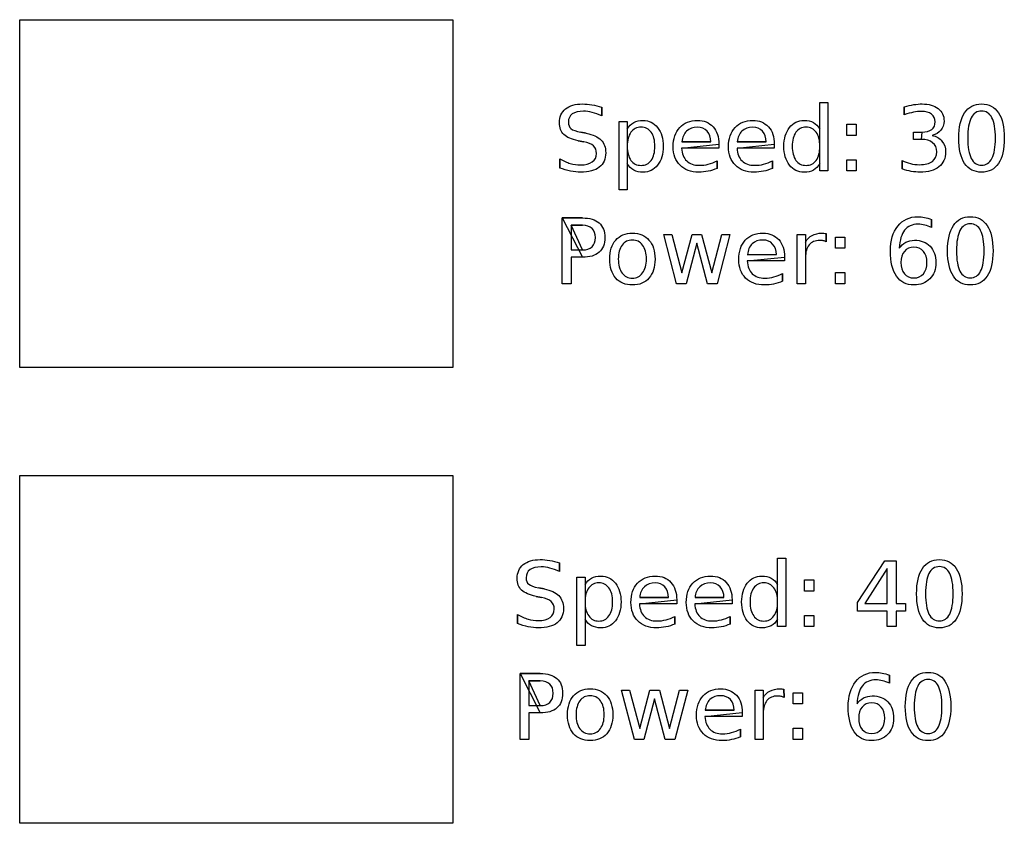
# Model space of a CAD drawing. Extents: x 50 to 410, y 112 to 810.
# Drawn here: x 60 to 410, y 112 to 397 of the extents above; entities that cross this region are included whole.
import ezdxf

# ---------------------------------------------------------------- set-up
doc = ezdxf.new("R2010")
doc.units = 0
doc.layers.add('Layer_1', color=7, linetype='CONTINUOUS')

msp = doc.modelspace()

# ---------------------------------------------------------------- linework, layer by layer
at = {"layer": 'Layer_1', "color": 5}
msp.add_lwpolyline([(60.463759, 396.779988), (214.013376, 396.779988), (214.013376, 273.36466), (60.463759, 273.36466), (60.463759, 396.779988)], close=True, dxfattribs=at)
at = {"layer": 'Layer_1', "color": 7}
for points in [[(344.196158, 357.98638), (344.196158, 367.455124), (347.071158, 367.455124), (347.071158, 343.142628), (344.196158, 343.142628), (344.196158, 345.767628)], [(401.524278, 366.892628), (401.524278, 366.892628)], [(266.852406, 365.705124), (266.852406, 362.627004)], [(266.852406, 365.705124), (266.852406, 365.705124)], [(374.11803, 363.080124), (374.11803, 365.892628)], [(401.524278, 364.392628), (401.524278, 364.392628)], [(275.899278, 345.767628), (275.899278, 336.48638), (273.008654, 336.48638), (273.008654, 360.642628), (275.899278, 360.642628), (275.899278, 357.98638)], [(353.727406, 359.6895), (357.024278, 359.6895), (357.024278, 355.720748), (353.727406, 355.720748), (353.727406, 359.6895), (353.727406, 359.6895)], [(259.461782, 356.877004), (261.36803, 356.48638)], [(344.196158, 357.98638), (344.196158, 357.98638)], [(380.164902, 354.3145), (377.446158, 354.3145), (377.446158, 356.908252), (380.289902, 356.908252)], [(260.446158, 353.48638), (258.524278, 353.86138)], [(295.274278, 353.4395), (305.524278, 353.4551), (305.524278, 353.455124)], [(314.899278, 353.4395), (325.149278, 353.4551), (325.149278, 353.455124)], [(383.961782, 355.720748), (383.961782, 355.720748)], [(285.680526, 351.877004), (285.680526, 351.877004)], [(308.399278, 352.61138), (308.399278, 351.205124), (295.180526, 351.205124)], [(308.399278, 352.61138), (308.399278, 352.61138)], [(328.024278, 352.61138), (328.024278, 351.205124), (314.805526, 351.205124)], [(328.024278, 352.61138), (328.024278, 352.61138)], [(334.399278, 351.877004), (334.399278, 351.877004)], [(251.930526, 344.173876), (251.930526, 347.423876)], [(275.899278, 345.767628), (275.899278, 345.767628)], [(307.727406, 346.752004), (307.727406, 344.033252)], [(327.352406, 346.752004), (327.352406, 344.033252)], [(353.727406, 347.11138), (357.024278, 347.11138), (357.024278, 343.142628), (353.727406, 343.142628), (353.727406, 347.11138), (353.727406, 347.11138)], [(373.414902, 343.845748), (373.414902, 346.892628)], [(252.86803, 326.470748), (259.99303, 326.470748)], [(259.99303, 312.517628), (256.024278, 312.517628), (256.024278, 303.142628), (252.86803, 303.142628), (252.86803, 326.470748), (252.86803, 326.470748)], [(383.805526, 325.955124), (383.805526, 323.080124)], [(383.805526, 325.955124), (383.805526, 325.955124)], [(397.524278, 326.892628), (397.524278, 326.892628)], [(256.024278, 323.877004), (256.024278, 315.11138), (259.99303, 315.11138)], [(259.99303, 323.877004), (256.024278, 323.877004), (256.024278, 323.877004)], [(397.524278, 324.392628), (397.524278, 324.392628)], [(277.711782, 321.0645), (277.711782, 321.0645)], [(277.711782, 318.627004), (277.711782, 318.627004)], [(288.821158, 320.642628), (291.696158, 320.642628), (295.289902, 306.98638), (298.86803, 320.642628), (302.258654, 320.642628), (305.852406, 306.98638), (309.430526, 320.642628), (312.305526, 320.642628), (307.727406, 303.142628), (304.336782, 303.142628), (300.571158, 317.48638), (296.789902, 303.142628), (293.399278, 303.142628), (288.821158, 320.642628), (288.821158, 320.642628)], [(339.086782, 312.36138), (339.086782, 303.142628), (336.196158, 303.142628), (336.196158, 320.642628), (339.086782, 320.642628), (339.086782, 317.923876)], [(346.430526, 320.908244), (346.446126, 317.955116), (346.446158, 317.955124)], [(349.696158, 319.6895), (352.99303, 319.6895), (352.99303, 315.720748), (349.696158, 315.720748), (349.696158, 319.6895), (349.696158, 319.6895)], [(377.539902, 316.0645), (377.539902, 316.0645)], [(331.649278, 312.61138), (331.649278, 311.205124), (318.430526, 311.205124)], [(318.524278, 313.4395), (328.774278, 313.4551), (328.774278, 313.455124)], [(331.649278, 312.61138), (331.649278, 312.61138)], [(330.977406, 306.752004), (330.977406, 304.033252)], [(349.696158, 307.11138), (352.99303, 307.11138), (352.99303, 303.142628), (349.696158, 303.142628), (349.696158, 307.11138), (349.696158, 307.11138)], [(251.878082, 204.098452), (251.878082, 201.020332)], [(251.878082, 204.098452), (251.878082, 204.098452)], [(329.221834, 196.379708), (329.221834, 205.848452), (332.096834, 205.848452), (332.096834, 181.535956), (329.221834, 181.535956), (329.221834, 184.160956)], [(367.268706, 204.864076), (371.237458, 204.864076), (371.237458, 189.660956), (374.565578, 189.660956), (374.565578, 187.035956), (371.237458, 187.035956), (371.237458, 181.535956), (368.096834, 181.535956), (368.096834, 187.035956), (357.565578, 187.035956), (357.565578, 190.082828), (367.268706, 204.864076), (367.268706, 204.864076)], [(386.549954, 205.285956), (386.549954, 205.285956)], [(386.549954, 202.785956), (386.549954, 202.785956)], [(260.924954, 184.160956), (260.924954, 174.879708), (258.03433, 174.879708), (258.03433, 199.035956), (260.924954, 199.035956), (260.924954, 196.379708)], [(368.096834, 202.114076), (360.128082, 189.660956), (368.096834, 189.660956), (368.096834, 202.114076), (368.096834, 202.114076)], [(329.221834, 196.379708), (329.221834, 196.379708)], [(338.753082, 198.082828), (342.049954, 198.082828), (342.049954, 194.114076), (338.753082, 194.114076), (338.753082, 198.082828), (338.753082, 198.082828)], [(245.471834, 191.879708), (243.549954, 192.254708)], [(244.487458, 195.270332), (246.393706, 194.879708)], [(270.706202, 190.270332), (270.706202, 190.270332)], [(293.424954, 191.004708), (293.424954, 189.598452), (280.206202, 189.598452)], [(280.299954, 191.832828), (290.549954, 191.848428), (290.549954, 191.848452)], [(293.424954, 191.004708), (293.424954, 191.004708)], [(313.049954, 191.004708), (313.049954, 189.598452), (299.831202, 189.598452)], [(299.924954, 191.832828), (310.174954, 191.848428), (310.174954, 191.848452)], [(313.049954, 191.004708), (313.049954, 191.004708)], [(319.424954, 190.270332), (319.424954, 190.270332)], [(236.956202, 182.567204), (236.956202, 185.817204)], [(292.753082, 185.145332), (292.753082, 182.42658)], [(312.378082, 185.145332), (312.378082, 182.42658)], [(338.753082, 185.504708), (342.049954, 185.504708), (342.049954, 181.535956), (338.753082, 181.535956), (338.753082, 185.504708), (338.753082, 185.504708)], [(260.924954, 184.160956), (260.924954, 184.160956)], [(237.893706, 164.864076), (245.018706, 164.864076)], [(245.018706, 150.910956), (241.049954, 150.910956), (241.049954, 141.535956), (237.893706, 141.535956), (237.893706, 164.864076), (237.893706, 164.864076)], [(368.831202, 164.348452), (368.831202, 161.473452)], [(368.831202, 164.348452), (368.831202, 164.348452)], [(382.549954, 165.285956), (382.549954, 165.285956)], [(241.049954, 162.270332), (241.049954, 153.504708), (245.018706, 153.504708)], [(245.018706, 162.270332), (241.049954, 162.270332), (241.049954, 162.270332)], [(382.549954, 162.785956), (382.549954, 162.785956)], [(262.737458, 159.457828), (262.737458, 159.457828)], [(273.846834, 159.035956), (276.721834, 159.035956), (280.315578, 145.379708), (283.893706, 159.035956), (287.28433, 159.035956), (290.878082, 145.379708), (294.456202, 159.035956), (297.331202, 159.035956), (292.753082, 141.535956), (289.362458, 141.535956), (285.596834, 155.879708), (281.815578, 141.535956), (278.424954, 141.535956), (273.846834, 159.035956), (273.846834, 159.035956)], [(324.112458, 150.754708), (324.112458, 141.535956), (321.221834, 141.535956), (321.221834, 159.035956), (324.112458, 159.035956), (324.112458, 156.317204)], [(331.456202, 159.301572), (331.471802, 156.348444), (331.471834, 156.348452)], [(334.721834, 158.082828), (338.018706, 158.082828), (338.018706, 154.114076), (334.721834, 154.114076), (334.721834, 158.082828), (334.721834, 158.082828)], [(262.737458, 157.020332), (262.737458, 157.020332)], [(362.565578, 154.457828), (362.565578, 154.457828)], [(316.674954, 151.004708), (316.674954, 149.598452), (303.456202, 149.598452)], [(303.549954, 151.832828), (313.799954, 151.848428), (313.799954, 151.848452)], [(316.674954, 151.004708), (316.674954, 151.004708)], [(316.003082, 145.145332), (316.003082, 142.42658)], [(334.721834, 145.504708), (338.018706, 145.504708), (338.018706, 141.535956), (334.721834, 141.535956), (334.721834, 145.504708), (334.721834, 145.504708)]]:
    msp.add_lwpolyline(points, close=True, dxfattribs=at)
at = {"layer": 'Layer_1', "color": 4}
msp.add_lwpolyline([(60.463759, 235.173308), (214.013376, 235.173308), (214.013376, 111.75798), (60.463759, 111.75798), (60.463759, 235.173308)], close=True, dxfattribs=at)
at = {"layer": 'Layer_1', "color": 7}
for points in [[(254.008654, 365.11138), (255.46699, 366.298878), (257.472198, 366.892628), (260.024278, 366.892628)], [(260.024278, 366.892628), (261.118027, 366.892628), (262.232611, 366.793668), (263.36803, 366.595748)], [(263.36803, 366.595748), (264.503448, 366.397833), (265.664907, 366.100958), (266.852406, 365.705124)], [(374.11803, 365.892628), (375.315944, 366.225961), (376.435736, 366.475961), (377.477406, 366.642628)], [(377.477406, 366.642628), (378.529486, 366.809294), (379.51907, 366.892628), (380.446158, 366.892628)], [(380.446158, 366.892628), (382.841987, 366.892628), (384.737819, 366.345753), (386.133654, 365.252004)], [(395.524278, 363.783252), (396.909696, 365.856169), (398.909696, 366.892628), (401.524278, 366.892628)], [(401.524278, 366.892628), (404.138864, 366.892628), (406.133656, 365.856169), (407.508654, 363.783252)], [(251.836782, 360.23638), (251.836782, 362.298876), (252.560739, 363.923876), (254.008654, 365.11138)], [(256.399278, 363.330124), (255.472195, 362.663457), (255.008654, 361.715542), (255.008654, 360.48638)], [(260.383654, 364.330124), (258.664902, 364.330124), (257.336776, 363.99679), (256.399278, 363.330124)], [(263.461782, 363.908252), (262.39928, 364.1895), (261.373238, 364.330124), (260.383654, 364.330124)], [(266.852406, 362.627004), (265.654486, 363.199921), (264.524278, 363.627004), (263.461782, 363.908252)], [(377.383654, 363.955124), (376.39407, 363.767625), (375.305528, 363.475958), (374.11803, 363.080124)], [(380.164902, 364.23638), (379.30032, 364.23638), (378.373238, 364.142628), (377.383654, 363.955124)], [(383.805526, 363.267628), (382.961776, 363.913462), (381.748235, 364.23638), (380.164902, 364.23638)], [(385.086782, 360.517628), (385.086782, 361.715542), (384.659696, 362.632209), (383.805526, 363.267628)], [(386.133654, 365.252004), (387.529488, 364.16867), (388.227406, 362.699918), (388.227406, 360.845748)], [(393.461782, 354.783252), (393.461782, 358.72075), (394.14928, 361.72075), (395.524278, 363.783252)], [(401.524278, 364.392628), (399.89928, 364.392628), (398.675323, 363.590545), (397.852406, 361.98638)], [(405.196158, 361.98638), (404.383656, 363.590545), (403.159696, 364.392628), (401.524278, 364.392628)], [(407.508654, 363.783252), (408.894072, 361.72075), (409.586782, 358.72075), (409.586782, 354.783252)], [(253.414902, 356.0645), (252.362822, 357.0645), (251.836782, 358.455126), (251.836782, 360.23638)], [(255.008654, 360.48638), (255.008654, 359.455126), (255.315944, 358.673876), (255.930526, 358.142628)], [(275.899278, 357.98638), (276.503443, 359.028044), (277.263859, 359.798876), (278.180526, 360.298876)], [(278.180526, 360.298876), (279.107614, 360.809292), (280.211782, 361.0645), (281.49303, 361.0645)], [(281.49303, 361.0645), (283.618027, 361.0645), (285.341984, 360.22075), (286.664902, 358.533252)], [(294.49303, 358.533252), (296.045115, 360.22075), (298.133656, 361.0645), (300.758654, 361.0645)], [(300.758654, 361.0645), (303.112819, 361.0645), (304.972195, 360.304084), (306.336782, 358.783252)], [(314.11803, 358.533252), (315.670115, 360.22075), (317.758656, 361.0645), (320.383654, 361.0645)], [(320.383654, 361.0645), (322.737819, 361.0645), (324.597195, 360.304084), (325.961782, 358.783252)], [(333.414902, 358.533252), (334.748235, 360.22075), (336.472195, 361.0645), (338.586782, 361.0645)], [(338.586782, 361.0645), (339.878446, 361.0645), (340.982611, 360.809292), (341.899278, 360.298876)], [(341.899278, 360.298876), (342.82636, 359.798876), (343.591987, 359.028044), (344.196158, 357.98638)], [(383.852406, 357.830124), (384.675323, 358.455126), (385.086782, 359.350961), (385.086782, 360.517628)], [(388.227406, 360.845748), (388.227406, 359.554084), (387.857614, 358.460334), (387.11803, 357.5645)], [(397.852406, 361.98638), (397.039904, 360.392625), (396.633654, 357.991582), (396.633654, 354.783252)], [(406.430526, 354.783252), (406.430526, 357.991582), (406.01907, 360.392625), (405.196158, 361.98638)], [(255.930526, 358.142628), (256.555528, 357.621796), (257.732614, 357.199921), (259.461782, 356.877004)], [(261.36803, 356.48638), (263.722195, 356.03846), (265.456571, 355.246793), (266.571158, 354.11138)], [(277.196158, 356.845748), (276.331571, 355.647833), (275.899278, 353.991585), (275.899278, 351.877004)], [(280.789902, 358.658252), (279.26907, 358.658252), (278.071155, 358.054084), (277.196158, 356.845748)], [(284.36803, 356.845748), (283.503448, 358.054084), (282.310739, 358.658252), (280.789902, 358.658252)], [(285.680526, 351.877004), (285.680526, 353.991585), (285.243027, 355.647833), (284.36803, 356.845748)], [(286.664902, 358.533252), (287.998235, 356.845753), (288.664902, 354.627004), (288.664902, 351.877004)], [(292.180526, 351.720748), (292.180526, 354.585334), (292.95136, 356.856169), (294.49303, 358.533252)], [(296.930526, 357.267628), (295.972195, 356.361377), (295.420112, 355.085334), (295.274278, 353.4395)], [(300.789902, 358.627004), (299.185736, 358.627004), (297.899278, 358.173878), (296.930526, 357.267628)], [(304.196158, 357.220748), (303.341987, 358.158252), (302.206568, 358.627004), (300.789902, 358.627004)], [(305.524278, 353.455124), (305.503424, 355.028041), (305.060718, 356.283249), (304.196158, 357.220748)], [(306.336782, 358.783252), (307.711779, 357.272836), (308.399278, 355.215545), (308.399278, 352.61138)], [(311.805526, 351.720748), (311.805526, 354.585334), (312.57636, 356.856169), (314.11803, 358.533252)], [(316.555526, 357.267628), (315.597195, 356.361377), (315.045112, 355.085334), (314.899278, 353.4395)], [(320.414902, 358.627004), (318.810736, 358.627004), (317.524278, 358.173878), (316.555526, 357.267628)], [(323.821158, 357.220748), (322.966987, 358.158252), (321.831568, 358.627004), (320.414902, 358.627004)], [(325.149278, 353.455124), (325.128424, 355.028041), (324.685718, 356.283249), (323.821158, 357.220748)], [(325.961782, 358.783252), (327.336779, 357.272836), (328.024278, 355.215545), (328.024278, 352.61138)], [(331.430526, 351.877004), (331.430526, 354.627004), (332.091984, 356.845753), (333.414902, 358.533252)], [(335.696158, 356.845748), (334.831571, 355.647833), (334.399278, 353.991585), (334.399278, 351.877004)], [(339.289902, 358.658252), (337.76907, 358.658252), (336.571155, 358.054084), (335.696158, 356.845748)], [(342.883654, 356.845748), (342.008656, 358.054084), (340.810739, 358.658252), (339.289902, 358.658252)], [(344.196158, 351.877004), (344.196158, 353.991585), (343.758656, 355.647833), (342.883654, 356.845748)], [(380.289902, 356.908252), (381.841987, 356.908252), (383.029488, 357.215542), (383.852406, 357.830124)], [(387.11803, 357.5645), (386.378446, 356.679086), (385.326363, 356.064502), (383.961782, 355.720748)], [(258.524278, 353.86138), (256.170112, 354.330126), (254.466987, 355.0645), (253.414902, 356.0645)], [(263.899278, 352.033252), (263.201363, 352.679086), (262.050323, 353.163462), (260.446158, 353.48638)], [(266.571158, 354.11138), (267.696155, 352.986377), (268.258654, 351.475958), (268.258654, 349.580124)], [(384.180526, 353.142628), (383.222195, 353.923876), (381.883654, 354.3145), (380.164902, 354.3145)], [(383.961782, 355.720748), (385.472198, 355.397836), (386.64928, 354.725961), (387.49303, 353.705124)], [(385.633654, 349.923876), (385.633654, 351.298878), (385.149278, 352.371796), (384.180526, 353.142628)], [(387.49303, 353.705124), (388.347195, 352.684292), (388.774278, 351.423876), (388.774278, 349.923876)], [(395.524278, 345.783252), (394.14928, 347.856169), (393.461782, 350.856169), (393.461782, 354.783252)], [(396.633654, 354.783252), (396.633654, 351.585337), (397.039904, 349.184294), (397.852406, 347.580124)], [(405.196158, 347.580124), (406.01907, 349.184294), (406.430526, 351.585337), (406.430526, 354.783252)], [(409.586782, 354.783252), (409.586782, 350.856169), (408.894072, 347.856169), (407.508654, 345.783252)], [(263.49303, 346.3145), (264.472198, 347.022836), (264.961782, 348.033252), (264.961782, 349.345748)], [(264.961782, 349.345748), (264.961782, 350.491582), (264.607614, 351.387417), (263.899278, 352.033252)], [(268.258654, 349.580124), (268.258654, 347.319708), (267.498238, 345.606166), (265.977406, 344.4395)], [(275.899278, 351.877004), (275.899278, 349.762417), (276.331571, 348.100958), (277.196158, 346.892628)], [(284.36803, 346.892628), (285.243027, 348.100958), (285.680526, 349.762417), (285.680526, 351.877004)], [(288.664902, 351.877004), (288.664902, 349.127004), (287.998235, 346.908252), (286.664902, 345.220748)], [(294.61803, 345.127004), (292.993027, 346.752001), (292.180526, 348.949916), (292.180526, 351.720748)], [(295.180526, 351.205124), (295.305528, 349.225961), (295.89928, 347.715545), (296.961782, 346.673876)], [(314.24303, 345.127004), (312.618027, 346.752001), (311.805526, 348.949916), (311.805526, 351.720748)], [(314.805526, 351.205124), (314.930528, 349.225961), (315.52428, 347.715545), (316.586782, 346.673876)], [(333.414902, 345.220748), (332.091984, 346.908252), (331.430526, 349.127004), (331.430526, 351.877004)], [(334.399278, 351.877004), (334.399278, 349.762417), (334.831571, 348.100958), (335.696158, 346.892628)], [(342.883654, 346.892628), (343.758656, 348.100958), (344.196158, 349.762417), (344.196158, 351.877004)], [(384.071158, 346.517628), (385.112822, 347.298876), (385.633654, 348.434292), (385.633654, 349.923876)], [(388.774278, 349.923876), (388.774278, 347.62179), (387.982611, 345.84054), (386.399278, 344.580124)], [(251.930526, 347.423876), (253.211779, 346.705124), (254.46699, 346.163457), (255.696158, 345.798876)], [(255.696158, 345.798876), (256.92532, 345.434294), (258.133654, 345.252004), (259.321158, 345.252004)], [(259.321158, 345.252004), (261.123238, 345.252004), (262.513862, 345.606169), (263.49303, 346.3145)], [(278.180526, 343.4395), (277.263859, 343.949916), (276.503443, 344.725958), (275.899278, 345.767628)], [(277.196158, 346.892628), (278.071155, 345.694708), (279.26907, 345.095748), (280.789902, 345.095748)], [(280.789902, 345.095748), (282.310739, 345.095748), (283.503448, 345.694708), (284.36803, 346.892628)], [(296.961782, 346.673876), (298.034699, 345.642628), (299.52428, 345.127004), (301.430526, 345.127004)], [(304.633654, 345.533252), (305.675323, 345.804084), (306.706574, 346.210334), (307.727406, 346.752004)], [(316.586782, 346.673876), (317.659699, 345.642628), (319.14928, 345.127004), (321.055526, 345.127004)], [(324.258654, 345.533252), (325.300323, 345.804084), (326.331574, 346.210334), (327.352406, 346.752004)], [(335.696158, 346.892628), (336.571155, 345.694708), (337.76907, 345.095748), (339.289902, 345.095748)], [(339.289902, 345.095748), (340.810739, 345.095748), (342.008656, 345.694708), (342.883654, 346.892628)], [(344.196158, 345.767628), (343.591987, 344.725958), (342.82636, 343.949916), (341.899278, 343.4395)], [(373.414902, 346.892628), (374.289904, 346.382212), (375.248238, 345.996796), (376.289902, 345.73638)], [(376.289902, 345.73638), (377.331571, 345.475958), (378.420112, 345.345748), (379.555526, 345.345748)], [(379.555526, 345.345748), (381.534694, 345.345748), (383.039904, 345.736374), (384.071158, 346.517628)], [(401.524278, 342.6895), (398.909696, 342.6895), (396.909696, 343.72075), (395.524278, 345.783252)], [(397.852406, 347.580124), (398.675323, 345.986374), (399.89928, 345.1895), (401.524278, 345.1895)], [(401.524278, 345.1895), (403.159696, 345.1895), (404.383656, 345.986374), (405.196158, 347.580124)], [(407.508654, 345.783252), (406.133656, 343.72075), (404.138864, 342.6895), (401.524278, 342.6895)], [(255.789902, 343.0645), (254.550318, 343.3145), (253.263859, 343.684292), (251.930526, 344.173876)], [(259.321158, 342.6895), (258.216987, 342.6895), (257.039902, 342.8145), (255.789902, 343.0645)], [(265.977406, 344.4395), (264.46699, 343.272833), (262.24824, 342.6895), (259.321158, 342.6895)], [(281.49303, 342.6895), (280.211782, 342.6895), (279.107614, 342.9395), (278.180526, 343.4395)], [(286.664902, 345.220748), (285.341984, 343.533249), (283.618027, 342.6895), (281.49303, 342.6895)], [(301.258654, 342.6895), (298.46699, 342.6895), (296.253448, 343.502001), (294.61803, 345.127004)], [(304.555526, 343.033252), (303.472192, 342.804084), (302.373235, 342.6895), (301.258654, 342.6895)], [(301.430526, 345.127004), (302.534696, 345.127004), (303.602406, 345.26242), (304.633654, 345.533252)], [(307.727406, 344.033252), (306.696152, 343.595753), (305.638859, 343.26242), (304.555526, 343.033252)], [(320.883654, 342.6895), (318.09199, 342.6895), (315.878448, 343.502001), (314.24303, 345.127004)], [(324.180526, 343.033252), (323.097192, 342.804084), (321.998235, 342.6895), (320.883654, 342.6895)], [(321.055526, 345.127004), (322.159696, 345.127004), (323.227406, 345.26242), (324.258654, 345.533252)], [(327.352406, 344.033252), (326.321152, 343.595753), (325.263859, 343.26242), (324.180526, 343.033252)], [(338.586782, 342.6895), (336.472195, 342.6895), (334.748235, 343.533249), (333.414902, 345.220748)], [(341.899278, 343.4395), (340.982611, 342.9395), (339.878446, 342.6895), (338.586782, 342.6895)], [(376.61803, 342.98638), (375.586782, 343.173878), (374.519072, 343.460334), (373.414902, 343.845748)], [(379.649278, 342.6895), (378.67011, 342.6895), (377.659694, 342.78846), (376.61803, 342.98638)], [(386.399278, 344.580124), (384.815944, 343.319708), (382.565944, 342.6895), (379.649278, 342.6895)], [(259.99303, 326.470748), (262.607611, 326.470748), (264.581568, 325.876998), (265.914902, 324.6895)], [(265.914902, 324.6895), (267.258651, 323.512417), (267.930526, 321.783252), (267.930526, 319.502004)], [(371.836782, 323.595748), (373.586782, 325.793668), (375.935739, 326.892628), (378.883654, 326.892628)], [(378.883654, 326.892628), (379.675323, 326.892628), (380.472198, 326.814502), (381.274278, 326.658252)], [(381.274278, 326.658252), (382.086779, 326.502001), (382.930528, 326.267625), (383.805526, 325.955124)], [(391.524278, 323.783252), (392.909696, 325.856169), (394.909696, 326.892628), (397.524278, 326.892628)], [(397.524278, 326.892628), (400.138864, 326.892628), (402.133656, 325.856169), (403.508654, 323.783252)], [(263.399278, 322.73638), (262.597198, 323.496796), (261.461782, 323.877004), (259.99303, 323.877004)], [(264.602406, 319.502004), (264.602406, 320.897833), (264.201363, 321.975958), (263.399278, 322.73638)], [(369.211782, 314.783252), (369.211782, 318.47075), (370.086782, 321.408249), (371.836782, 323.595748)], [(374.227406, 322.127004), (373.133656, 320.720753), (372.508656, 318.595753), (372.352406, 315.752004)], [(379.008654, 324.23638), (376.92532, 324.23638), (375.331571, 323.533254), (374.227406, 322.127004)], [(381.399278, 323.9395), (380.597198, 324.13742), (379.800323, 324.23638), (379.008654, 324.23638)], [(383.805526, 323.080124), (383.013862, 323.455126), (382.211779, 323.741585), (381.399278, 323.9395)], [(389.461782, 314.783252), (389.461782, 318.72075), (390.14928, 321.72075), (391.524278, 323.783252)], [(393.852406, 321.98638), (393.039904, 320.392625), (392.633654, 317.991582), (392.633654, 314.783252)], [(397.524278, 324.392628), (395.89928, 324.392628), (394.675323, 323.590545), (393.852406, 321.98638)], [(401.196158, 321.98638), (400.383656, 323.590545), (399.159696, 324.392628), (397.524278, 324.392628)], [(402.430526, 314.783252), (402.430526, 317.991582), (402.01907, 320.392625), (401.196158, 321.98638)], [(403.508654, 323.783252), (404.894072, 321.72075), (405.586782, 318.72075), (405.586782, 314.783252)], [(263.399278, 316.252004), (264.201363, 317.01242), (264.602406, 318.095753), (264.602406, 319.502004)], [(267.930526, 319.502004), (267.930526, 317.199918), (267.258651, 315.460334), (265.914902, 314.283252)], [(269.680526, 311.877004), (269.680526, 314.752001), (270.388859, 317.002001), (271.805526, 318.627004)], [(271.805526, 318.627004), (273.232614, 320.252001), (275.201366, 321.0645), (277.711782, 321.0645)], [(277.711782, 318.627004), (276.170112, 318.627004), (274.95136, 318.022836), (274.055526, 316.8145)], [(277.711782, 321.0645), (280.211782, 321.0645), (282.175323, 320.252001), (283.602406, 318.627004)], [(281.352406, 316.798876), (280.456571, 318.017628), (279.24303, 318.627004), (277.711782, 318.627004)], [(283.602406, 318.627004), (285.029488, 317.002001), (285.74303, 314.752001), (285.74303, 311.877004)], [(315.430526, 311.720748), (315.430526, 314.585334), (316.20136, 316.856169), (317.74303, 318.533252)], [(317.74303, 318.533252), (319.295115, 320.22075), (321.383656, 321.0645), (324.008654, 321.0645)], [(324.039902, 318.627004), (322.435736, 318.627004), (321.149278, 318.173878), (320.180526, 317.267628)], [(324.008654, 321.0645), (326.362819, 321.0645), (328.222195, 320.304084), (329.586782, 318.783252)], [(327.446158, 317.220748), (326.591987, 318.158252), (325.456568, 318.627004), (324.039902, 318.627004)], [(329.586782, 318.783252), (330.961779, 317.272836), (331.649278, 315.215545), (331.649278, 312.61138)], [(339.086782, 317.923876), (339.690947, 318.986377), (340.477406, 319.772836), (341.446158, 320.283252)], [(344.133654, 318.502004), (342.508656, 318.502004), (341.258656, 317.970753), (340.383654, 316.908252)], [(341.446158, 320.283252), (342.414904, 320.804084), (343.591987, 321.0645), (344.977406, 321.0645)], [(345.383654, 318.36138), (345.008656, 318.455129), (344.59199, 318.502004), (344.133654, 318.502004)], [(344.977406, 321.0645), (345.17532, 321.0645), (345.39407, 321.048873), (345.633654, 321.01762)], [(346.446158, 317.955124), (346.12324, 318.142628), (345.769072, 318.278046), (345.383654, 318.36138)], [(345.633654, 321.01762), (345.873238, 320.996766), (346.138862, 320.960308), (346.430526, 320.908244)], [(372.352406, 315.752004), (372.966987, 316.658254), (373.737819, 317.350961), (374.664902, 317.830124)], [(374.664902, 317.830124), (375.591984, 318.319708), (376.612819, 318.5645), (377.727406, 318.5645)], [(377.727406, 318.5645), (380.071155, 318.5645), (381.920112, 317.850958), (383.274278, 316.423876)], [(259.99303, 315.11138), (261.461782, 315.11138), (262.597198, 315.491588), (263.399278, 316.252004)], [(265.914902, 314.283252), (264.581568, 313.106169), (262.607611, 312.517628), (259.99303, 312.517628)], [(274.055526, 316.8145), (273.159696, 315.616585), (272.711782, 313.970753), (272.711782, 311.877004)], [(282.696158, 311.877004), (282.696158, 313.949921), (282.24824, 315.590545), (281.352406, 316.798876)], [(320.180526, 317.267628), (319.222195, 316.361377), (318.670112, 315.085334), (318.524278, 313.4395)], [(328.774278, 313.455124), (328.753424, 315.028041), (328.310718, 316.283249), (327.446158, 317.220748)], [(340.383654, 316.908252), (339.519072, 315.856166), (339.086782, 314.340542), (339.086782, 312.36138)], [(371.352406, 305.783252), (369.925323, 307.856169), (369.211782, 310.856169), (369.211782, 314.783252)], [(374.164902, 314.61138), (373.341984, 313.642628), (372.930526, 312.314502), (372.930526, 310.627004)], [(377.539902, 316.0645), (376.123235, 316.0645), (374.998235, 315.580126), (374.164902, 314.61138)], [(380.899278, 314.61138), (380.07636, 315.580126), (378.956568, 316.0645), (377.539902, 316.0645)], [(382.149278, 310.627004), (382.149278, 312.314502), (381.732611, 313.642628), (380.899278, 314.61138)], [(383.274278, 316.423876), (384.638864, 315.007209), (385.321158, 313.074918), (385.321158, 310.627004)], [(391.524278, 305.783252), (390.14928, 307.856169), (389.461782, 310.856169), (389.461782, 314.783252)], [(392.633654, 314.783252), (392.633654, 311.585337), (393.039904, 309.184294), (393.852406, 307.580124)], [(401.196158, 307.580124), (402.01907, 309.184294), (402.430526, 311.585337), (402.430526, 314.783252)], [(405.586782, 314.783252), (405.586782, 310.856169), (404.894072, 307.856169), (403.508654, 305.783252)], [(271.805526, 305.127004), (270.388859, 306.762417), (269.680526, 309.012417), (269.680526, 311.877004)], [(272.711782, 311.877004), (272.711782, 309.783254), (273.154488, 308.132212), (274.039902, 306.923876)], [(281.352406, 306.9395), (282.24824, 308.147836), (282.696158, 309.79367), (282.696158, 311.877004)], [(285.74303, 311.877004), (285.74303, 309.012417), (285.029488, 306.762417), (283.602406, 305.127004)], [(317.86803, 305.127004), (316.243027, 306.752001), (315.430526, 308.949916), (315.430526, 311.720748)], [(318.430526, 311.205124), (318.555528, 309.225961), (319.14928, 307.715545), (320.211782, 306.673876)], [(372.930526, 310.627004), (372.930526, 308.949921), (373.341984, 307.621796), (374.164902, 306.642628)], [(380.899278, 306.642628), (381.732611, 307.621796), (382.149278, 308.949921), (382.149278, 310.627004)], [(385.321158, 310.627004), (385.321158, 308.231169), (384.612824, 306.309294), (383.196158, 304.86138)], [(393.852406, 307.580124), (394.675323, 305.986374), (395.89928, 305.1895), (397.524278, 305.1895)], [(397.524278, 305.1895), (399.159696, 305.1895), (400.383656, 305.986374), (401.196158, 307.580124)], [(277.711782, 302.6895), (275.201366, 302.6895), (273.232614, 303.502001), (271.805526, 305.127004)], [(274.039902, 306.923876), (274.935736, 305.725961), (276.159696, 305.127004), (277.711782, 305.127004)], [(277.711782, 305.127004), (279.24303, 305.127004), (280.456571, 305.731169), (281.352406, 306.9395)], [(283.602406, 305.127004), (282.175323, 303.502001), (280.211782, 302.6895), (277.711782, 302.6895)], [(324.508654, 302.6895), (321.71699, 302.6895), (319.503448, 303.502001), (317.86803, 305.127004)], [(320.211782, 306.673876), (321.284699, 305.642628), (322.77428, 305.127004), (324.680526, 305.127004)], [(324.680526, 305.127004), (325.784696, 305.127004), (326.852406, 305.26242), (327.883654, 305.533252)], [(330.977406, 304.033252), (329.946152, 303.595753), (328.888859, 303.26242), (327.805526, 303.033252)], [(327.883654, 305.533252), (328.925323, 305.804084), (329.956574, 306.210334), (330.977406, 306.752004)], [(377.539902, 302.6895), (374.841987, 302.6895), (372.779488, 303.72075), (371.352406, 305.783252)], [(374.164902, 306.642628), (374.998235, 305.673876), (376.123235, 305.1895), (377.539902, 305.1895)], [(377.539902, 305.1895), (378.956568, 305.1895), (380.07636, 305.673876), (380.899278, 306.642628)], [(383.196158, 304.86138), (381.779491, 303.41346), (379.894072, 302.6895), (377.539902, 302.6895)], [(397.524278, 302.6895), (394.909696, 302.6895), (392.909696, 303.72075), (391.524278, 305.783252)], [(403.508654, 305.783252), (402.133656, 303.72075), (400.138864, 302.6895), (397.524278, 302.6895)], [(327.805526, 303.033252), (326.722192, 302.804084), (325.623235, 302.6895), (324.508654, 302.6895)], [(236.862458, 198.629708), (236.862458, 200.692204), (237.586415, 202.317204), (239.03433, 203.504708)], [(239.03433, 203.504708), (240.492666, 204.692206), (242.497874, 205.285956), (245.049954, 205.285956)], [(245.40933, 202.723452), (243.690578, 202.723452), (242.362452, 202.390118), (241.424954, 201.723452)], [(245.049954, 205.285956), (246.143703, 205.285956), (247.258287, 205.186996), (248.393706, 204.989076)], [(248.487458, 202.30158), (247.424956, 202.582828), (246.398914, 202.723452), (245.40933, 202.723452)], [(248.393706, 204.989076), (249.529124, 204.791161), (250.690583, 204.494286), (251.878082, 204.098452)], [(380.549954, 202.17658), (381.935372, 204.249497), (383.935372, 205.285956), (386.549954, 205.285956)], [(386.549954, 202.785956), (384.924956, 202.785956), (383.700999, 201.983873), (382.878082, 200.379708)], [(386.549954, 205.285956), (389.16454, 205.285956), (391.159332, 204.249497), (392.53433, 202.17658)], [(390.221834, 200.379708), (389.409332, 201.983873), (388.185372, 202.785956), (386.549954, 202.785956)], [(241.424954, 201.723452), (240.497871, 201.056785), (240.03433, 200.10887), (240.03433, 198.879708)], [(251.878082, 201.020332), (250.680162, 201.593249), (249.549954, 202.020332), (248.487458, 202.30158)], [(263.206202, 198.692204), (264.13329, 199.20262), (265.237458, 199.457828), (266.518706, 199.457828)], [(266.518706, 199.457828), (268.643703, 199.457828), (270.36766, 198.614078), (271.690578, 196.92658)], [(279.518706, 196.92658), (281.070791, 198.614078), (283.159332, 199.457828), (285.78433, 199.457828)], [(285.78433, 199.457828), (288.138495, 199.457828), (289.997871, 198.697412), (291.362458, 197.17658)], [(299.143706, 196.92658), (300.695791, 198.614078), (302.784332, 199.457828), (305.40933, 199.457828)], [(305.40933, 199.457828), (307.763495, 199.457828), (309.622871, 198.697412), (310.987458, 197.17658)], [(318.440578, 196.92658), (319.773911, 198.614078), (321.497871, 199.457828), (323.612458, 199.457828)], [(323.612458, 199.457828), (324.904122, 199.457828), (326.008287, 199.20262), (326.924954, 198.692204)], [(378.487458, 193.17658), (378.487458, 197.114078), (379.174956, 200.114078), (380.549954, 202.17658)], [(382.878082, 200.379708), (382.06558, 198.785953), (381.65933, 196.38491), (381.65933, 193.17658)], [(391.456202, 193.17658), (391.456202, 196.38491), (391.044746, 198.785953), (390.221834, 200.379708)], [(392.53433, 202.17658), (393.919748, 200.114078), (394.612458, 197.114078), (394.612458, 193.17658)], [(238.440578, 194.457828), (237.388498, 195.457828), (236.862458, 196.848454), (236.862458, 198.629708)], [(240.03433, 198.879708), (240.03433, 197.848454), (240.34162, 197.067204), (240.956202, 196.535956)], [(240.956202, 196.535956), (241.581204, 196.015124), (242.75829, 195.593249), (244.487458, 195.270332)], [(260.924954, 196.379708), (261.529119, 197.421372), (262.289535, 198.192204), (263.206202, 198.692204)], [(265.815578, 197.05158), (264.294746, 197.05158), (263.096831, 196.447412), (262.221834, 195.239076)], [(269.393706, 195.239076), (268.529124, 196.447412), (267.336415, 197.05158), (265.815578, 197.05158)], [(271.690578, 196.92658), (273.023911, 195.239081), (273.690578, 193.020332), (273.690578, 190.270332)], [(277.206202, 190.114076), (277.206202, 192.978662), (277.977036, 195.249497), (279.518706, 196.92658)], [(281.956202, 195.660956), (280.997871, 194.754705), (280.445788, 193.478662), (280.299954, 191.832828)], [(285.815578, 197.020332), (284.211412, 197.020332), (282.924954, 196.567206), (281.956202, 195.660956)], [(289.221834, 195.614076), (288.367663, 196.55158), (287.232244, 197.020332), (285.815578, 197.020332)], [(290.549954, 191.848452), (290.5291, 193.421369), (290.086394, 194.676577), (289.221834, 195.614076)], [(291.362458, 197.17658), (292.737455, 195.666164), (293.424954, 193.608873), (293.424954, 191.004708)], [(296.831202, 190.114076), (296.831202, 192.978662), (297.602036, 195.249497), (299.143706, 196.92658)], [(301.581202, 195.660956), (300.622871, 194.754705), (300.070788, 193.478662), (299.924954, 191.832828)], [(305.440578, 197.020332), (303.836412, 197.020332), (302.549954, 196.567206), (301.581202, 195.660956)], [(308.846834, 195.614076), (307.992663, 196.55158), (306.857244, 197.020332), (305.440578, 197.020332)], [(310.174954, 191.848452), (310.1541, 193.421369), (309.711394, 194.676577), (308.846834, 195.614076)], [(310.987458, 197.17658), (312.362455, 195.666164), (313.049954, 193.608873), (313.049954, 191.004708)], [(316.456202, 190.270332), (316.456202, 193.020332), (317.11766, 195.239081), (318.440578, 196.92658)], [(324.315578, 197.05158), (322.794746, 197.05158), (321.596831, 196.447412), (320.721834, 195.239076)], [(327.90933, 195.239076), (327.034332, 196.447412), (325.836415, 197.05158), (324.315578, 197.05158)], [(326.924954, 198.692204), (327.852036, 198.192204), (328.617663, 197.421372), (329.221834, 196.379708)], [(243.549954, 192.254708), (241.195788, 192.723454), (239.492663, 193.457828), (238.440578, 194.457828)], [(246.393706, 194.879708), (248.747871, 194.431788), (250.482247, 193.640121), (251.596834, 192.504708)], [(251.596834, 192.504708), (252.721831, 191.379705), (253.28433, 189.869286), (253.28433, 187.973452)], [(262.221834, 195.239076), (261.357247, 194.041161), (260.924954, 192.384913), (260.924954, 190.270332)], [(270.706202, 190.270332), (270.706202, 192.384913), (270.268703, 194.041161), (269.393706, 195.239076)], [(320.721834, 195.239076), (319.857247, 194.041161), (319.424954, 192.384913), (319.424954, 190.270332)], [(329.221834, 190.270332), (329.221834, 192.384913), (328.784332, 194.041161), (327.90933, 195.239076)], [(380.549954, 184.17658), (379.174956, 186.249497), (378.487458, 189.249497), (378.487458, 193.17658)], [(381.65933, 193.17658), (381.65933, 189.978665), (382.06558, 187.577622), (382.878082, 185.973452)], [(390.221834, 185.973452), (391.044746, 187.577622), (391.456202, 189.978665), (391.456202, 193.17658)], [(394.612458, 193.17658), (394.612458, 189.249497), (393.919748, 186.249497), (392.53433, 184.17658)], [(248.924954, 190.42658), (248.227039, 191.072414), (247.075999, 191.55679), (245.471834, 191.879708)], [(249.987458, 187.739076), (249.987458, 188.88491), (249.63329, 189.780745), (248.924954, 190.42658)], [(260.924954, 190.270332), (260.924954, 188.155745), (261.357247, 186.494286), (262.221834, 185.285956)], [(269.393706, 185.285956), (270.268703, 186.494286), (270.706202, 188.155745), (270.706202, 190.270332)], [(273.690578, 190.270332), (273.690578, 187.520332), (273.023911, 185.30158), (271.690578, 183.614076)], [(279.643706, 183.520332), (278.018703, 185.145329), (277.206202, 187.343244), (277.206202, 190.114076)], [(280.206202, 189.598452), (280.331204, 187.619289), (280.924956, 186.108873), (281.987458, 185.067204)], [(299.268706, 183.520332), (297.643703, 185.145329), (296.831202, 187.343244), (296.831202, 190.114076)], [(299.831202, 189.598452), (299.956204, 187.619289), (300.549956, 186.108873), (301.612458, 185.067204)], [(318.440578, 183.614076), (317.11766, 185.30158), (316.456202, 187.520332), (316.456202, 190.270332)], [(319.424954, 190.270332), (319.424954, 188.155745), (319.857247, 186.494286), (320.721834, 185.285956)], [(327.90933, 185.285956), (328.784332, 186.494286), (329.221834, 188.155745), (329.221834, 190.270332)], [(236.956202, 185.817204), (238.237455, 185.098452), (239.492666, 184.556785), (240.721834, 184.192204)], [(248.518706, 184.707828), (249.497874, 185.416164), (249.987458, 186.42658), (249.987458, 187.739076)], [(253.28433, 187.973452), (253.28433, 185.713036), (252.523914, 183.999494), (251.003082, 182.832828)], [(262.221834, 185.285956), (263.096831, 184.088036), (264.294746, 183.489076), (265.815578, 183.489076)], [(265.815578, 183.489076), (267.336415, 183.489076), (268.529124, 184.088036), (269.393706, 185.285956)], [(281.987458, 185.067204), (283.060375, 184.035956), (284.549956, 183.520332), (286.456202, 183.520332)], [(289.65933, 183.92658), (290.700999, 184.197412), (291.73225, 184.603662), (292.753082, 185.145332)], [(301.612458, 185.067204), (302.685375, 184.035956), (304.174956, 183.520332), (306.081202, 183.520332)], [(309.28433, 183.92658), (310.325999, 184.197412), (311.35725, 184.603662), (312.378082, 185.145332)], [(320.721834, 185.285956), (321.596831, 184.088036), (322.794746, 183.489076), (324.315578, 183.489076)], [(324.315578, 183.489076), (325.836415, 183.489076), (327.034332, 184.088036), (327.90933, 185.285956)], [(382.878082, 185.973452), (383.700999, 184.379702), (384.924956, 183.582828), (386.549954, 183.582828)], [(386.549954, 183.582828), (388.185372, 183.582828), (389.409332, 184.379702), (390.221834, 185.973452)], [(240.815578, 181.457828), (239.575994, 181.707828), (238.289535, 182.07762), (236.956202, 182.567204)], [(240.721834, 184.192204), (241.950996, 183.827622), (243.15933, 183.645332), (244.346834, 183.645332)], [(244.346834, 183.645332), (246.148914, 183.645332), (247.539538, 183.999497), (248.518706, 184.707828)], [(251.003082, 182.832828), (249.492666, 181.666161), (247.273916, 181.082828), (244.346834, 181.082828)], [(263.206202, 181.832828), (262.289535, 182.343244), (261.529119, 183.119286), (260.924954, 184.160956)], [(266.518706, 181.082828), (265.237458, 181.082828), (264.13329, 181.332828), (263.206202, 181.832828)], [(271.690578, 183.614076), (270.36766, 181.926577), (268.643703, 181.082828), (266.518706, 181.082828)], [(286.28433, 181.082828), (283.492666, 181.082828), (281.279124, 181.895329), (279.643706, 183.520332)], [(286.456202, 183.520332), (287.560372, 183.520332), (288.628082, 183.655748), (289.65933, 183.92658)], [(292.753082, 182.42658), (291.721828, 181.989081), (290.664535, 181.655748), (289.581202, 181.42658)], [(305.90933, 181.082828), (303.117666, 181.082828), (300.904124, 181.895329), (299.268706, 183.520332)], [(306.081202, 183.520332), (307.185372, 183.520332), (308.253082, 183.655748), (309.28433, 183.92658)], [(312.378082, 182.42658), (311.346828, 181.989081), (310.289535, 181.655748), (309.206202, 181.42658)], [(323.612458, 181.082828), (321.497871, 181.082828), (319.773911, 181.926577), (318.440578, 183.614076)], [(326.924954, 181.832828), (326.008287, 181.332828), (324.904122, 181.082828), (323.612458, 181.082828)], [(329.221834, 184.160956), (328.617663, 183.119286), (327.852036, 182.343244), (326.924954, 181.832828)], [(386.549954, 181.082828), (383.935372, 181.082828), (381.935372, 182.114078), (380.549954, 184.17658)], [(392.53433, 184.17658), (391.159332, 182.114078), (389.16454, 181.082828), (386.549954, 181.082828)], [(244.346834, 181.082828), (243.242663, 181.082828), (242.065578, 181.207828), (240.815578, 181.457828)], [(289.581202, 181.42658), (288.497868, 181.197412), (287.398911, 181.082828), (286.28433, 181.082828)], [(309.206202, 181.42658), (308.122868, 181.197412), (307.023911, 181.082828), (305.90933, 181.082828)], [(245.018706, 164.864076), (247.633287, 164.864076), (249.607244, 164.270326), (250.940578, 163.082828)], [(356.862458, 161.989076), (358.612458, 164.186996), (360.961415, 165.285956), (363.90933, 165.285956)], [(363.90933, 165.285956), (364.700999, 165.285956), (365.497874, 165.20783), (366.299954, 165.05158)], [(366.299954, 165.05158), (367.112455, 164.895329), (367.956204, 164.660953), (368.831202, 164.348452)], [(376.549954, 162.17658), (377.935372, 164.249497), (379.935372, 165.285956), (382.549954, 165.285956)], [(382.549954, 165.285956), (385.16454, 165.285956), (387.159332, 164.249497), (388.53433, 162.17658)], [(248.424954, 161.129708), (247.622874, 161.890124), (246.487458, 162.270332), (245.018706, 162.270332)], [(249.628082, 157.895332), (249.628082, 159.291161), (249.227039, 160.369286), (248.424954, 161.129708)], [(250.940578, 163.082828), (252.284327, 161.905745), (252.956202, 160.17658), (252.956202, 157.895332)], [(354.237458, 153.17658), (354.237458, 156.864078), (355.112458, 159.801577), (356.862458, 161.989076)], [(364.03433, 162.629708), (361.950996, 162.629708), (360.357247, 161.926582), (359.253082, 160.520332)], [(366.424954, 162.332828), (365.622874, 162.530748), (364.825999, 162.629708), (364.03433, 162.629708)], [(368.831202, 161.473452), (368.039538, 161.848454), (367.237455, 162.134913), (366.424954, 162.332828)], [(374.487458, 153.17658), (374.487458, 157.114078), (375.174956, 160.114078), (376.549954, 162.17658)], [(382.549954, 162.785956), (380.924956, 162.785956), (379.700999, 161.983873), (378.878082, 160.379708)], [(386.221834, 160.379708), (385.409332, 161.983873), (384.185372, 162.785956), (382.549954, 162.785956)], [(388.53433, 162.17658), (389.919748, 160.114078), (390.612458, 157.114078), (390.612458, 153.17658)], [(248.424954, 154.645332), (249.227039, 155.405748), (249.628082, 156.489081), (249.628082, 157.895332)], [(252.956202, 157.895332), (252.956202, 155.593246), (252.284327, 153.853662), (250.940578, 152.67658)], [(256.831202, 157.020332), (258.25829, 158.645329), (260.227042, 159.457828), (262.737458, 159.457828)], [(262.737458, 159.457828), (265.237458, 159.457828), (267.200999, 158.645329), (268.628082, 157.020332)], [(302.768706, 156.92658), (304.320791, 158.614078), (306.409332, 159.457828), (309.03433, 159.457828)], [(309.03433, 159.457828), (311.388495, 159.457828), (313.247871, 158.697412), (314.612458, 157.17658)], [(314.612458, 157.17658), (315.987455, 155.666164), (316.674954, 153.608873), (316.674954, 151.004708)], [(324.112458, 156.317204), (324.716623, 157.379705), (325.503082, 158.166164), (326.471834, 158.67658)], [(326.471834, 158.67658), (327.44058, 159.197412), (328.617663, 159.457828), (330.003082, 159.457828)], [(330.003082, 159.457828), (330.200996, 159.457828), (330.419746, 159.442201), (330.65933, 159.410948)], [(330.65933, 159.410948), (330.898914, 159.390094), (331.164538, 159.353636), (331.456202, 159.301572)], [(359.253082, 160.520332), (358.159332, 159.114081), (357.534332, 156.989081), (357.378082, 154.145332)], [(378.878082, 160.379708), (378.06558, 158.785953), (377.65933, 156.38491), (377.65933, 153.17658)], [(387.456202, 153.17658), (387.456202, 156.38491), (387.044746, 158.785953), (386.221834, 160.379708)], [(245.018706, 153.504708), (246.487458, 153.504708), (247.622874, 153.884916), (248.424954, 154.645332)], [(254.706202, 150.270332), (254.706202, 153.145329), (255.414535, 155.395329), (256.831202, 157.020332)], [(259.081202, 155.207828), (258.185372, 154.009913), (257.737458, 152.364081), (257.737458, 150.270332)], [(262.737458, 157.020332), (261.195788, 157.020332), (259.977036, 156.416164), (259.081202, 155.207828)], [(266.378082, 155.192204), (265.482247, 156.410956), (264.268706, 157.020332), (262.737458, 157.020332)], [(267.721834, 150.270332), (267.721834, 152.343249), (267.273916, 153.983873), (266.378082, 155.192204)], [(268.628082, 157.020332), (270.055164, 155.395329), (270.768706, 153.145329), (270.768706, 150.270332)], [(300.456202, 150.114076), (300.456202, 152.978662), (301.227036, 155.249497), (302.768706, 156.92658)], [(305.206202, 155.660956), (304.247871, 154.754705), (303.695788, 153.478662), (303.549954, 151.832828)], [(309.065578, 157.020332), (307.461412, 157.020332), (306.174954, 156.567206), (305.206202, 155.660956)], [(312.471834, 155.614076), (311.617663, 156.55158), (310.482244, 157.020332), (309.065578, 157.020332)], [(313.799954, 151.848452), (313.7791, 153.421369), (313.336394, 154.676577), (312.471834, 155.614076)], [(325.40933, 155.30158), (324.544748, 154.249494), (324.112458, 152.73387), (324.112458, 150.754708)], [(329.15933, 156.895332), (327.534332, 156.895332), (326.284332, 156.364081), (325.40933, 155.30158)], [(330.40933, 156.754708), (330.034332, 156.848457), (329.617666, 156.895332), (329.15933, 156.895332)], [(331.471834, 156.348452), (331.148916, 156.535956), (330.794748, 156.671374), (330.40933, 156.754708)], [(357.378082, 154.145332), (357.992663, 155.051582), (358.763495, 155.744289), (359.690578, 156.223452)], [(362.565578, 154.457828), (361.148911, 154.457828), (360.023911, 153.973454), (359.190578, 153.004708)], [(359.690578, 156.223452), (360.61766, 156.713036), (361.638495, 156.957828), (362.753082, 156.957828)], [(365.924954, 153.004708), (365.102036, 153.973454), (363.982244, 154.457828), (362.565578, 154.457828)], [(362.753082, 156.957828), (365.096831, 156.957828), (366.945788, 156.244286), (368.299954, 154.817204)], [(368.299954, 154.817204), (369.66454, 153.400537), (370.346834, 151.468246), (370.346834, 149.020332)], [(250.940578, 152.67658), (249.607244, 151.499497), (247.633287, 150.910956), (245.018706, 150.910956)], [(256.831202, 143.520332), (255.414535, 145.155745), (254.706202, 147.405745), (254.706202, 150.270332)], [(257.737458, 150.270332), (257.737458, 148.176582), (258.180164, 146.52554), (259.065578, 145.317204)], [(266.378082, 145.332828), (267.273916, 146.541164), (267.721834, 148.186998), (267.721834, 150.270332)], [(270.768706, 150.270332), (270.768706, 147.405745), (270.055164, 145.155745), (268.628082, 143.520332)], [(356.378082, 144.17658), (354.950999, 146.249497), (354.237458, 149.249497), (354.237458, 153.17658)], [(359.190578, 153.004708), (358.36766, 152.035956), (357.956202, 150.70783), (357.956202, 149.020332)], [(367.174954, 149.020332), (367.174954, 150.70783), (366.758287, 152.035956), (365.924954, 153.004708)], [(376.549954, 144.17658), (375.174956, 146.249497), (374.487458, 149.249497), (374.487458, 153.17658)], [(377.65933, 153.17658), (377.65933, 149.978665), (378.06558, 147.577622), (378.878082, 145.973452)], [(386.221834, 145.973452), (387.044746, 147.577622), (387.456202, 149.978665), (387.456202, 153.17658)], [(390.612458, 153.17658), (390.612458, 149.249497), (389.919748, 146.249497), (388.53433, 144.17658)], [(302.893706, 143.520332), (301.268703, 145.145329), (300.456202, 147.343244), (300.456202, 150.114076)], [(303.456202, 149.598452), (303.581204, 147.619289), (304.174956, 146.108873), (305.237458, 145.067204)], [(357.956202, 149.020332), (357.956202, 147.343249), (358.36766, 146.015124), (359.190578, 145.035956)], [(365.924954, 145.035956), (366.758287, 146.015124), (367.174954, 147.343249), (367.174954, 149.020332)], [(370.346834, 149.020332), (370.346834, 146.624497), (369.6385, 144.702622), (368.221834, 143.254708)], [(262.737458, 141.082828), (260.227042, 141.082828), (258.25829, 141.895329), (256.831202, 143.520332)], [(259.065578, 145.317204), (259.961412, 144.119289), (261.185372, 143.520332), (262.737458, 143.520332)], [(262.737458, 143.520332), (264.268706, 143.520332), (265.482247, 144.124497), (266.378082, 145.332828)], [(268.628082, 143.520332), (267.200999, 141.895329), (265.237458, 141.082828), (262.737458, 141.082828)], [(309.53433, 141.082828), (306.742666, 141.082828), (304.529124, 141.895329), (302.893706, 143.520332)], [(305.237458, 145.067204), (306.310375, 144.035956), (307.799956, 143.520332), (309.706202, 143.520332)], [(309.706202, 143.520332), (310.810372, 143.520332), (311.878082, 143.655748), (312.90933, 143.92658)], [(312.90933, 143.92658), (313.950999, 144.197412), (314.98225, 144.603662), (316.003082, 145.145332)], [(362.565578, 141.082828), (359.867663, 141.082828), (357.805164, 142.114078), (356.378082, 144.17658)], [(359.190578, 145.035956), (360.023911, 144.067204), (361.148911, 143.582828), (362.565578, 143.582828)], [(362.565578, 143.582828), (363.982244, 143.582828), (365.102036, 144.067204), (365.924954, 145.035956)], [(368.221834, 143.254708), (366.805167, 141.806788), (364.919748, 141.082828), (362.565578, 141.082828)], [(382.549954, 141.082828), (379.935372, 141.082828), (377.935372, 142.114078), (376.549954, 144.17658)], [(378.878082, 145.973452), (379.700999, 144.379702), (380.924956, 143.582828), (382.549954, 143.582828)], [(382.549954, 143.582828), (384.185372, 143.582828), (385.409332, 144.379702), (386.221834, 145.973452)], [(388.53433, 144.17658), (387.159332, 142.114078), (385.16454, 141.082828), (382.549954, 141.082828)], [(312.831202, 141.42658), (311.747868, 141.197412), (310.648911, 141.082828), (309.53433, 141.082828)], [(316.003082, 142.42658), (314.971828, 141.989081), (313.914535, 141.655748), (312.831202, 141.42658)]]:
    msp.add_open_spline(points, degree=3, dxfattribs=at)

doc.saveas('drawing.dxf')
